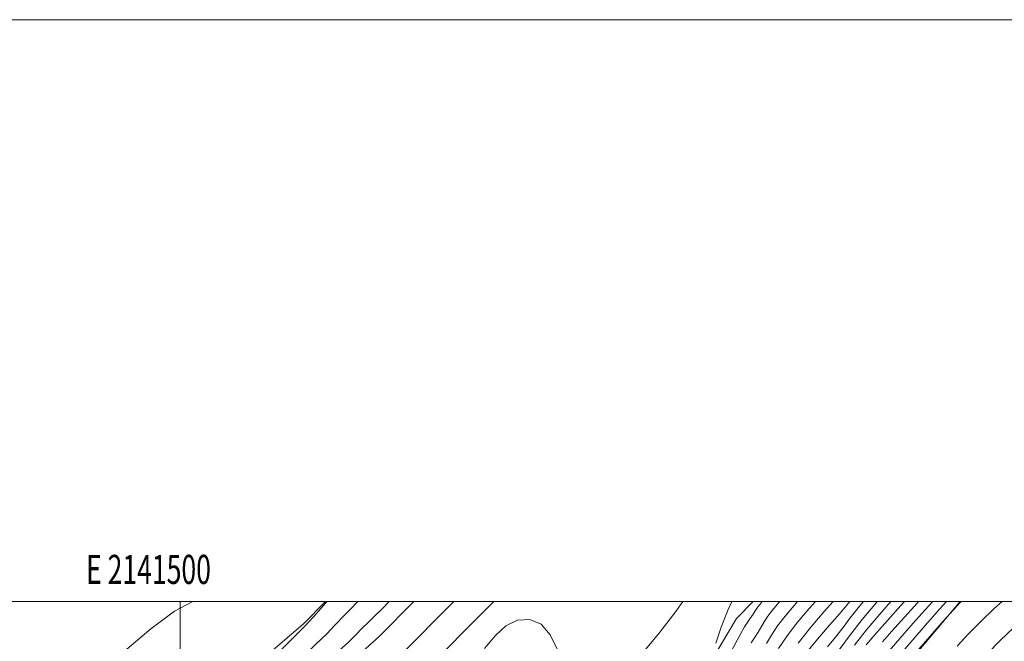
# Model space of a CAD drawing. Extents: x 2139800 to 2142700, y 362300 to 365200.
# Drawn here: x 2141445 to 2141783, y 364986 to 365200 of the extents above; entities that cross this region are included whole.
import ezdxf
from ezdxf.enums import TextEntityAlignment as Align

# ---------------------------------------------------------------- set-up
doc = ezdxf.new("R2010")
doc.units = 0
doc.header["$MEASUREMENT"] = 0
for name, color, linetype, lineweight in [('32000', 7, 'Continuous', 0), ('32001', 7, 'Continuous', 0), ('DTM HARD BREAKLINE', 7, 'Continuous', 0), ('INDEX CONTOUR', 41, 'Continuous', 13), ('INTERMEDIATE CONTOUR', 44, 'Continuous', 0)]:
    doc.layers.add(name, color=color, linetype=linetype, lineweight=lineweight)
doc.styles.add('Style-WORKING', font='WORKING.shx')

msp = doc.modelspace()

# ---------------------------------------------------------------- linework, layer by layer
at = {"layer": '32000', "flags": 128}
for points in [[(2139800, 362300), (2142700, 362300), (2142700, 365200), (2139800, 365200), (2139800, 362300)], [(2140000, 362500), (2142500, 362500), (2142500, 365000), (2140000, 365000), (2140000, 362500)], [(2141500, 362500), (2141500, 365000)]]:
    msp.add_lwpolyline(points, dxfattribs=at)
at = {"layer": 'DTM HARD BREAKLINE'}
for points in [[(2140566.96, 364023.98, 940.68), (2140603.47, 364072.54, 940.45), (2140644.2, 364124.54, 940.86), (2140691.91, 364181.97, 940.41), (2140741.37, 364239.68, 940.17), (2140786.24, 364292.73, 940.64), (2140834.43, 364350.2, 940.93), (2140875.46, 364398.71, 941.83), (2140921.98, 364454.06, 942.03), (2140967.55, 364508.88, 942.05), (2141012.34, 364560.44, 943), (2141068.31, 364616.82, 943.02), (2141118.21, 364659.25, 943.26), (2141175.26, 364701.7, 943.55), (2141240.3, 364748.68, 944.33), (2141303.21, 364790.81, 946.3), (2141360.61, 364829.7, 947.49), (2141433.45, 364879.35, 948.41), (2141484.65, 364916.54, 948.39), (2141528.05, 364951.52, 947.9), (2141568.55, 364988.08, 947.65), (2141580.401, 365000, 947.483)], [(2140574.75, 364018.12, 940.88), (2140611.21, 364066.6, 940.65), (2140651.79, 364118.42, 941.06), (2140699.36, 364175.68, 940.61), (2140748.79, 364233.36, 940.37), (2140793.7, 364286.45, 940.84), (2140841.89, 364343.92, 941.13), (2140882.91, 364392.43, 942.03), (2140929.46, 364447.81, 942.23), (2140974.98, 364502.57, 942.25), (2141019.49, 364553.8, 943.2), (2141074.94, 364609.66, 943.22), (2141124.28, 364651.62, 943.46), (2141181.02, 364693.84, 943.75), (2141245.87, 364740.67, 944.53), (2141308.66, 364782.72, 946.5), (2141366.09, 364821.64, 947.69), (2141439.06, 364871.38, 948.61), (2141490.58, 364908.8, 948.59), (2141534.38, 364944.1, 948.1), (2141575.28, 364981.02, 947.85), (2141594.147, 365000, 947.586)], [(2140582.54, 364012.26, 940.68), (2140618.95, 364060.66, 940.45), (2140659.38, 364112.3, 940.86), (2140706.81, 364169.39, 940.41), (2140756.21, 364227.04, 940.17), (2140801.16, 364280.17, 940.64), (2140849.35, 364337.64, 940.93), (2140890.36, 364386.15, 941.83), (2140936.94, 364441.56, 942.03), (2140982.41, 364496.26, 942.05), (2141026.64, 364547.16, 943), (2141081.57, 364602.5, 943.02), (2141130.35, 364643.99, 943.26), (2141186.78, 364685.98, 943.55), (2141251.44, 364732.66, 944.33), (2141314.11, 364774.63, 946.3), (2141371.57, 364813.58, 947.49), (2141444.67, 364863.41, 948.41), (2141496.51, 364901.06, 948.39), (2141540.71, 364936.68, 947.9), (2141582.01, 364973.96, 947.65), (2141607.89, 365000, 947.29)], [(2141325.53, 364475.59, 961.01), (2141306.09, 364493.07, 958.45), (2141294.37, 364517.53, 954.71), (2141319.39, 364538.91, 952.63), (2141390.8, 364586.03, 952.07), (2141438.36, 364623.31, 952.34), (2141471.02, 364660.49, 953.09), (2141507.03, 364699.99, 952.8), (2141546.14, 364744.14, 953.76), (2141572.9, 364785.89, 954.4), (2141602.88, 364844.44, 953.46), (2141631.24, 364896.69, 951.18), (2141668.98, 364956.56, 949.08), (2141691.36, 364994.08, 950.66), (2141697.019, 365000, 950.94)], [(2141480.79, 364939.47, 940.06), (2141542.29, 364992.18, 941.74), (2141549.995, 365000, 941.902)], [(2141675.97, 364864.15, 978.86), (2141705.44, 364906.33, 979.76), (2141744.19, 364971.46, 978.28), (2141768.204, 365000, 977.931)]]:
    msp.add_polyline3d(points, dxfattribs=at)
at = {"layer": 'INDEX CONTOUR'}
for points in [[(2141689.72, 365000, 950), (2141688.439, 364997.235, 950), (2141686.047, 364991.114, 950), (2141684.206, 364985.648, 950)], [(2141724.6, 365000, 960), (2141721.514, 364996.526, 960), (2141716.849, 364991.114, 960), (2141712.483, 364985.666, 960)], [(2141749.174, 365000, 970), (2141748.801, 364999.585, 970), (2141738.652, 364988.256, 970), (2141735.897, 364985.116, 970)], [(2141782.702, 365000, 980), (2141779.862, 364997.387, 980), (2141775.436, 364993.15, 980), (2141771.17, 364988.815, 980), (2141767.25, 364984.643, 980)]]:
    msp.add_polyline3d(points, dxfattribs=at)
at = {"layer": 'INTERMEDIATE CONTOUR'}
for points in [[(2141441.009, 364965.521, 942), (2141450.366, 364967.987, 942), (2141457.698, 364969.382, 942), (2141462.276, 364970.293, 942), (2141464.794, 364970.946, 942), (2141466.303, 364971.48, 942), (2141467.834, 364972.172, 942), (2141470.347, 364973.853, 942), (2141474.782, 364977.492, 942), (2141481.671, 364983.569, 942), (2141489.923, 364990.605, 942), (2141498.039, 364996.629, 942), (2141504.413, 365000, 942)], [(2141561.093, 365000, 944), (2141558.494, 364997.259, 944), (2141556.805, 364995.535, 944), (2141553.236, 364991.775, 944), (2141550.389, 364988.884, 944), (2141546.464, 364985.032, 944), (2141535.217, 364974.176, 944), (2141532.26, 364971.344, 944), (2141528.037, 364967.367, 944), (2141521.654, 364961.436, 944), (2141513.772, 364954.261, 944), (2141505.44, 364946.933, 944), (2141497.538, 364940.337, 944), (2141490.27, 364934.538, 944), (2141477.682, 364924.727, 944), (2141471.847, 364920.211, 944), (2141465.618, 364915.482, 944), (2141458.714, 364910.38, 944), (2141451.921, 364905.555, 944), (2141446.291, 364901.858, 944), (2141442.467, 364899.801, 944)], [(2141571.93, 365000, 946), (2141569.538, 364997.536, 946), (2141566.632, 364994.683, 946), (2141564.406, 364992.539, 946), (2141562.863, 364991.012, 946), (2141560.077, 364988.191, 946), (2141557.857, 364986.034, 946), (2141554.702, 364983.068, 946), (2141550.438, 364979.176, 946), (2141545.021, 364974.337, 946), (2141538.936, 364968.935, 946), (2141532.797, 364963.455, 946), (2141526.976, 364958.209, 946), (2141520.873, 364952.816, 946), (2141513.647, 364946.727, 946), (2141504.856, 364939.667, 946), (2141495.665, 364932.471, 946), (2141481.755, 364921.697, 946), (2141476.659, 364917.804, 946), (2141470.404, 364913.147, 946), (2141461.73, 364906.824, 946), (2141452.105, 364900.039, 946), (2141443.682, 364894.518, 946)], [(2141550.511, 365000, 942), (2141550.08, 364999.517, 942), (2141545.941, 364994.849, 942), (2141544.281, 364993.004, 942), (2141542.867, 364991.499, 942), (2141540.573, 364989.2, 942), (2141528.176, 364976.947, 942), (2141518.71, 364967.616, 942), (2141509.637, 364958.733, 942), (2141502.565, 364951.923, 942), (2141497.237, 364946.957, 942), (2141492.927, 364943.145, 942), (2141488.944, 364939.824, 942), (2141484.717, 364936.458, 942), (2141467.034, 364922.617, 942), (2141460.832, 364917.817, 942), (2141455.698, 364913.937, 942), (2141451.737, 364911.072, 942), (2141448.901, 364909.197, 942), (2141446.878, 364908.1, 942), (2141444.28, 364906.823, 942)], [(2141672.866, 365000, 948), (2141670.44, 364996.493, 948), (2141664.573, 364988.997, 948), (2141657.588, 364980.603, 948)], [(2141700.205, 365000, 952), (2141699.433, 364999.066, 952), (2141698.781, 364998.227, 952), (2141698.313, 364997.525, 952), (2141697.794, 364996.709, 952), (2141697.048, 364995.623, 952), (2141695.893, 364994.018, 952), (2141694.118, 364991.273, 952), (2141691.504, 364986.672, 952), (2141687.996, 364979.91, 952)], [(2141706.258, 365000, 954), (2141705.945, 364999.629, 954), (2141703.758, 364997.018, 954), (2141702.105, 364994.882, 954), (2141700.816, 364992.932, 954), (2141698.768, 364989.46, 954), (2141697.723, 364987.855, 954), (2141696.4, 364985.767, 954)], [(2141712.347, 365000, 956), (2141711.129, 364998.584, 956), (2141708.082, 364994.969, 956), (2141705.429, 364991.538, 956), (2141703.319, 364988.339, 956), (2141701.704, 364985.53, 956)], [(2141718.464, 365000, 958), (2141716.314, 364997.54, 958), (2141712.405, 364992.92, 958), (2141708.753, 364988.193, 958), (2141705.822, 364983.746, 958)], [(2141730.312, 365000, 962), (2141729.319, 364998.757, 962), (2141726.952, 364995.955, 962), (2141723.35, 364991.834, 962), (2141719.194, 364987.023, 962), (2141715.409, 364982.386, 962)], [(2141734.971, 365000, 964), (2141733.154, 364997.818, 964), (2141730.462, 364994.354, 964), (2141727.97, 364991.028, 964), (2141725.416, 364987.717, 964), (2141722.645, 364984.36, 964)], [(2141739.734, 365000, 966), (2141739.44, 364999.663, 966), (2141734.5, 364993.74, 966), (2141730.169, 364988.154, 966), (2141726.62, 364983.299, 966)], [(2141744.442, 365000, 968), (2141741.254, 364996.375, 968), (2141736.064, 364990.247, 968), (2141731.862, 364984.926, 968)], [(2141753.968, 365000, 972), (2141753.546, 364999.529, 972), (2141744.785, 364989.751, 972), (2141741.589, 364986.14, 972)], [(2141758.766, 365000, 974), (2141758.569, 364999.779, 974), (2141755.081, 364995.876, 974), (2141751.311, 364991.634, 974), (2141747.465, 364987.258, 974), (2141743.846, 364983.05, 974)], [(2141768.675, 365000, 978), (2141768.643, 364999.967, 978), (2141768.276, 364999.598, 978), (2141763.561, 364994.464, 978), (2141762.518, 364993.279, 978), (2141747.099, 364975.569, 978)], [(2141763.564, 365000, 976), (2141761.169, 364997.299, 976), (2141757.837, 364993.516, 976), (2141753.341, 364988.375, 976), (2141748.491, 364982.78, 976)], [(2141629.641, 364983.547, 948), (2141627.3, 364988.466, 948), (2141624.167, 364992.143, 948), (2141620.273, 364993.801, 948), (2141616.039, 364993.515, 948), (2141611.987, 364991.573, 948), (2141608.414, 364988.25, 948), (2141604.725, 364983.764, 948)], [(2141786.571, 364990.915, 982), (2141782.022, 364986.558, 982), (2141777.628, 364982.076, 982)]]:
    msp.add_polyline3d(points, dxfattribs=at)

# ---------------------------------------------------------------- texts
at = {"layer": '32001', "style": 'Style-WORKING', "width": 0.67}
msp.add_text('E 2141500', height=10, dxfattribs=at).set_placement((2141489.112, 365006), align=Align.CENTER)

doc.saveas('drawing.dxf')
